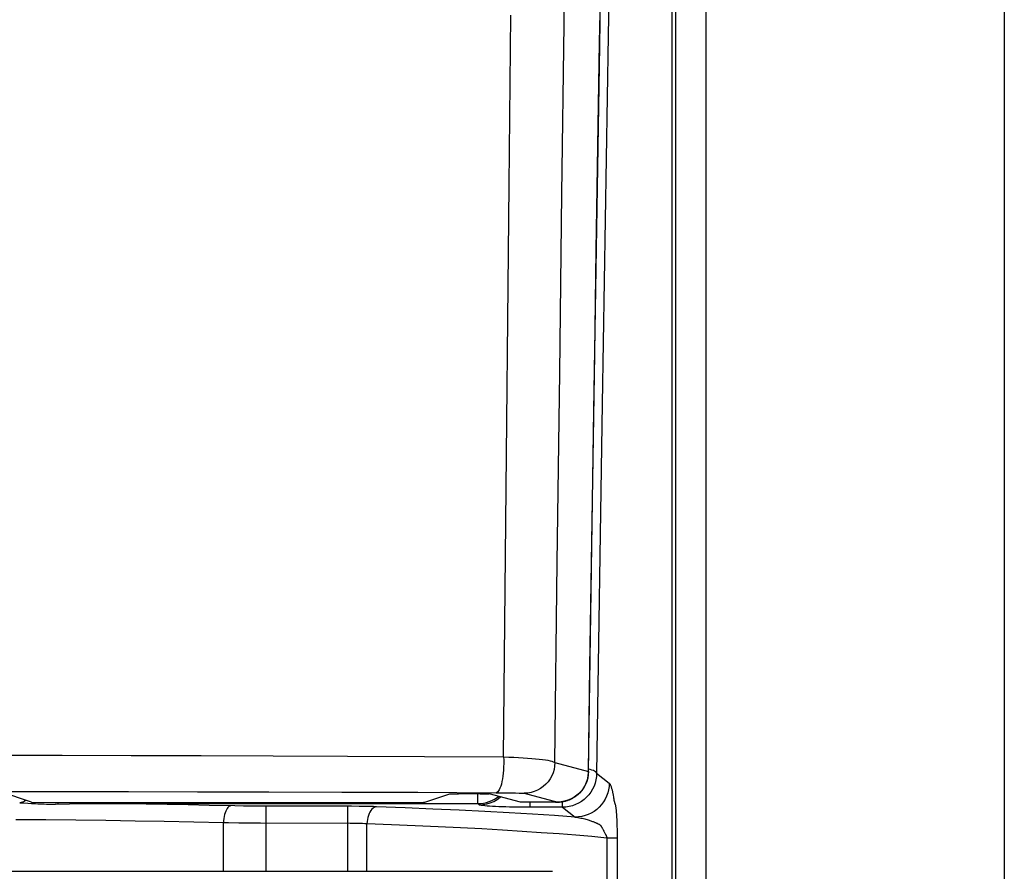
# Model space of a CAD drawing. Extents: x 0 to 1050, y 0 to 1570.
# Drawn here: x 995 to 997, y 1379 to 1381 of the extents above; entities that cross this region are included whole.
import ezdxf

# ---------------------------------------------------------------- set-up
doc = ezdxf.new("R2010")
doc.units = 0
doc.layers.add('YKK_A1', color=4, linetype='CONTINUOUS', lineweight=30)

msp = doc.modelspace()

# ---------------------------------------------------------------- linework, layer by layer
at = {"layer": 'YKK_A1'}
for p, q in [((996.65, 1443.5), (996.65, 1326.15)), ((996.1624, 1377.2249), (996.1624, 1383.9292)), ((996.1674, 1383.9337), (996.1674, 1377.2252)), ((996.2124, 1377.2252), (996.2124, 1383.9337)), ((996.0777, 1381.1886), (996.0684, 1380.6505)), ((996.0562, 1380.6356), (996.0653, 1381.1692)), ((996.0041, 1380.6672), (996.0074, 1380.9023)), ((996.0561, 1380.6405), (996.0587, 1380.7927)), ((995.9234, 1380.431), (995.9259, 1380.6808)), ((996.0008, 1380.4186), (996.0041, 1380.6672)), ((996.0684, 1380.6505), (996.0597, 1380.1103)), ((996.0476, 1380.0999), (996.0562, 1380.6356)), ((996.0536, 1380.4882), (996.0561, 1380.6405)), ((996.0512, 1380.3357), (996.0536, 1380.4882)), ((995.918, 1379.887), (995.9234, 1380.431)), ((995.9974, 1380.1556), (996.0008, 1380.4186)), ((996.0488, 1380.1831), (996.0512, 1380.3357)), ((996.0464, 1380.0302), (996.0488, 1380.1831)), ((995.9939, 1379.8772), (995.9974, 1380.1556)), ((996.0597, 1380.1103), (996.0516, 1379.5681)), ((996.0397, 1379.5703), (996.0476, 1380.0999)), ((996.0441, 1379.8773), (996.0464, 1380.0302)), ((995.9152, 1379.592), (995.918, 1379.887)), ((995.9903, 1379.5837), (995.9939, 1379.8772)), ((996.0418, 1379.7242), (996.0441, 1379.8773)), ((996.0396, 1379.5709), (996.0418, 1379.7242)), ((995.1649, 1379.5946), (995.2673, 1379.5945)), ((995.2673, 1379.5945), (995.3687, 1379.5943)), ((995.3687, 1379.5943), (995.4714, 1379.5941)), ((995.4714, 1379.5941), (995.5771, 1379.5937)), ((995.5771, 1379.5937), (995.6861, 1379.5933)), ((995.6861, 1379.5933), (995.7989, 1379.5927)), ((995.7989, 1379.5927), (995.9152, 1379.592)), ((995.9152, 1379.592), (995.9153, 1379.5872)), ((995.9152, 1379.592), (995.9227, 1379.5918)), ((995.9153, 1379.5872), (995.9153, 1379.5824)), ((995.9227, 1379.5918), (995.93, 1379.5915)), ((995.93, 1379.5915), (995.9371, 1379.5912)), ((995.9371, 1379.5912), (995.9439, 1379.5908)), ((995.9439, 1379.5908), (995.9503, 1379.5904)), ((995.9503, 1379.5904), (995.9564, 1379.5899)), ((995.9564, 1379.5899), (995.9621, 1379.5894)), ((995.9621, 1379.5894), (995.9673, 1379.5889)), ((995.9673, 1379.5889), (995.9721, 1379.5883)), ((995.9721, 1379.5883), (995.9764, 1379.5877)), ((995.9764, 1379.5877), (995.9802, 1379.5871)), ((995.9802, 1379.5871), (995.9834, 1379.5864)), ((995.9834, 1379.5864), (995.986, 1379.5857)), ((995.9149, 1379.5728), (995.9145, 1379.5682)), ((995.9152, 1379.5776), (995.9149, 1379.5728)), ((995.9153, 1379.5824), (995.9152, 1379.5776)), ((995.986, 1379.5857), (995.988, 1379.5851)), ((995.9892, 1379.5737), (995.9878, 1379.5688)), ((995.988, 1379.5851), (995.9895, 1379.5844)), ((995.99, 1379.5787), (995.9892, 1379.5737)), ((995.9895, 1379.5844), (995.9903, 1379.5837)), ((995.9903, 1379.5837), (995.99, 1379.5787)), ((995.9903, 1379.5837), (996.0396, 1379.5709)), ((996.0421, 1379.5737), (996.0398, 1379.5743)), ((996.0447, 1379.5728), (996.0421, 1379.5737)), ((996.0469, 1379.5719), (996.0447, 1379.5728)), ((996.0487, 1379.571), (996.0469, 1379.5719)), ((995.9133, 1379.5597), (995.9126, 1379.5558)), ((995.914, 1379.5638), (995.9133, 1379.5597)), ((995.9145, 1379.5682), (995.914, 1379.5638)), ((995.9834, 1379.5598), (995.9805, 1379.5557)), ((995.9859, 1379.5642), (995.9834, 1379.5598)), ((995.9878, 1379.5688), (995.9859, 1379.5642)), ((996.0385, 1379.5609), (996.0371, 1379.5561)), ((996.0373, 1379.5564), (996.0377, 1379.5577)), ((996.0377, 1379.5577), (996.0381, 1379.559)), ((996.0381, 1379.559), (996.0385, 1379.5604)), ((996.0393, 1379.5659), (996.0385, 1379.5609)), ((996.0385, 1379.5604), (996.0388, 1379.5617)), ((996.0388, 1379.5617), (996.039, 1379.5631)), ((996.039, 1379.5631), (996.0393, 1379.5645)), ((996.0396, 1379.5709), (996.0393, 1379.5659)), ((996.0393, 1379.5645), (996.0394, 1379.5659)), ((996.0394, 1379.5659), (996.0396, 1379.5673)), ((996.0396, 1379.5709), (996.0397, 1379.5703)), ((996.0396, 1379.5673), (996.0397, 1379.5688)), ((996.0397, 1379.5688), (996.0397, 1379.5703)), ((996.0501, 1379.57), (996.0487, 1379.571)), ((996.0506, 1379.5583), (996.0494, 1379.5536)), ((996.0511, 1379.5691), (996.0501, 1379.57)), ((996.0513, 1379.5632), (996.0506, 1379.5583)), ((996.0516, 1379.5681), (996.0511, 1379.5691)), ((996.0516, 1379.5681), (996.0513, 1379.5632)), ((996.0516, 1379.5681), (996.0701, 1379.5537)), ((995.9088, 1379.544), (995.9076, 1379.5421)), ((995.9098, 1379.5463), (995.9088, 1379.544)), ((995.9108, 1379.5491), (995.9098, 1379.5463)), ((995.9118, 1379.5522), (995.9108, 1379.5491)), ((995.9126, 1379.5558), (995.9118, 1379.5522)), ((995.9649, 1379.5432), (995.9602, 1379.5412)), ((995.9693, 1379.5456), (995.9649, 1379.5432)), ((995.9734, 1379.5485), (995.9693, 1379.5456)), ((995.9772, 1379.5519), (995.9734, 1379.5485)), ((995.9805, 1379.5557), (995.9772, 1379.5519)), ((996.0298, 1379.5429), (996.0264, 1379.5391)), ((996.0296, 1379.5425), (996.0304, 1379.5435)), ((996.0327, 1379.547), (996.0298, 1379.5429)), ((996.0304, 1379.5435), (996.0312, 1379.5445)), ((996.0312, 1379.5445), (996.0319, 1379.5456)), ((996.0319, 1379.5456), (996.0326, 1379.5467)), ((996.0326, 1379.5467), (996.0333, 1379.5478)), ((996.0351, 1379.5514), (996.0327, 1379.547)), ((996.0333, 1379.5478), (996.034, 1379.549)), ((996.034, 1379.549), (996.0346, 1379.5501)), ((996.0346, 1379.5501), (996.0352, 1379.5513)), ((996.0371, 1379.5561), (996.0351, 1379.5514)), ((996.0352, 1379.5513), (996.0358, 1379.5526)), ((996.0358, 1379.5526), (996.0363, 1379.5538)), ((996.0363, 1379.5538), (996.0368, 1379.5551)), ((996.0368, 1379.5551), (996.0373, 1379.5564)), ((996.0457, 1379.5446), (996.0431, 1379.5404)), ((996.0478, 1379.549), (996.0457, 1379.5446)), ((996.0494, 1379.5536), (996.0478, 1379.549)), ((996.0691, 1379.544), (996.0679, 1379.5392)), ((996.0698, 1379.5488), (996.0691, 1379.544)), ((996.0701, 1379.5537), (996.0698, 1379.5488)), ((996.0701, 1379.5537), (996.0705, 1379.5533)), ((996.0705, 1379.5533), (996.0709, 1379.5528)), ((996.0709, 1379.5528), (996.0713, 1379.5522)), ((996.0713, 1379.5522), (996.0717, 1379.5515)), ((996.0717, 1379.5515), (996.072, 1379.5507)), ((996.072, 1379.5507), (996.0724, 1379.5497)), ((996.0724, 1379.5497), (996.0728, 1379.5488)), ((996.0728, 1379.5488), (996.0731, 1379.5477)), ((996.0731, 1379.5477), (996.0734, 1379.5467)), ((996.0734, 1379.5467), (996.0737, 1379.5457)), ((996.0737, 1379.5457), (996.074, 1379.5447)), ((996.074, 1379.5447), (996.0743, 1379.5437)), ((996.0743, 1379.5437), (996.0745, 1379.5427)), ((995.1636, 1379.5414), (995.2646, 1379.5413)), ((995.222, 1379.5258), (995.1774, 1379.5406)), ((995.2137, 1379.5285), (995.2133, 1379.5281)), ((995.2646, 1379.5413), (995.3647, 1379.5412)), ((995.3647, 1379.5412), (995.466, 1379.541)), ((995.466, 1379.541), (995.5704, 1379.5408)), ((995.5704, 1379.5408), (995.6779, 1379.5405)), ((995.6779, 1379.5405), (995.7892, 1379.5401)), ((995.7892, 1379.5401), (995.9041, 1379.5396)), ((995.7996, 1379.5256), (995.836, 1379.5377)), ((995.836, 1379.5377), (995.8363, 1379.5378)), ((995.8363, 1379.5378), (995.8371, 1379.5378)), ((995.8371, 1379.5378), (995.8382, 1379.5379)), ((995.8382, 1379.5379), (995.8397, 1379.5379)), ((995.8397, 1379.5379), (995.8416, 1379.538)), ((995.8416, 1379.538), (995.8437, 1379.538)), ((995.8437, 1379.538), (995.8489, 1379.5381)), ((995.8489, 1379.5381), (995.8549, 1379.5382)), ((995.8549, 1379.5382), (995.8648, 1379.5382)), ((995.8648, 1379.5382), (995.8748, 1379.5382)), ((995.8748, 1379.5382), (995.8808, 1379.5381)), ((995.8769, 1379.5381), (995.8769, 1379.5236)), ((995.8808, 1379.5381), (995.886, 1379.538)), ((995.886, 1379.538), (995.8882, 1379.538)), ((995.8882, 1379.538), (995.8901, 1379.5379)), ((995.8901, 1379.5379), (995.8916, 1379.5379)), ((995.8916, 1379.5379), (995.8928, 1379.5378)), ((995.8928, 1379.5378), (995.8936, 1379.5378)), ((995.8936, 1379.5378), (995.8941, 1379.5377)), ((995.8939, 1379.5266), (995.8979, 1379.5283)), ((995.9399, 1379.5258), (995.8941, 1379.5377)), ((995.8979, 1379.5283), (995.9018, 1379.5303)), ((995.9008, 1379.5268), (995.9057, 1379.5296)), ((995.9018, 1379.5303), (995.9055, 1379.5326)), ((995.9053, 1379.5399), (995.9041, 1379.5396)), ((995.9041, 1379.5396), (995.9161, 1379.5395)), ((995.9065, 1379.5408), (995.9053, 1379.5399)), ((995.9055, 1379.5326), (995.9076, 1379.5342)), ((995.9057, 1379.5296), (995.9102, 1379.5328)), ((995.9076, 1379.5421), (995.9065, 1379.5408)), ((995.9102, 1379.5328), (995.9108, 1379.5334)), ((995.9161, 1379.5395), (995.9267, 1379.5394)), ((995.9267, 1379.5394), (995.9328, 1379.5393)), ((995.9328, 1379.5393), (995.9378, 1379.5391)), ((995.9378, 1379.5391), (995.9398, 1379.5391)), ((995.9398, 1379.5391), (995.9416, 1379.539)), ((995.9416, 1379.539), (995.943, 1379.5389)), ((995.943, 1379.5389), (995.9442, 1379.5388)), ((995.9442, 1379.5388), (995.945, 1379.5388)), ((995.945, 1379.5388), (995.9454, 1379.5387)), ((995.9505, 1379.539), (995.9454, 1379.5387)), ((995.9454, 1379.5387), (995.9947, 1379.5259)), ((995.9554, 1379.5398), (995.9505, 1379.539)), ((995.9602, 1379.5412), (995.9554, 1379.5398)), ((996.0095, 1379.5285), (996.0047, 1379.5271)), ((996.0089, 1379.5282), (996.0099, 1379.5285)), ((996.0142, 1379.5304), (996.0095, 1379.5285)), ((996.0099, 1379.5285), (996.0109, 1379.5289)), ((996.0109, 1379.5289), (996.0119, 1379.5293)), ((996.0119, 1379.5293), (996.0128, 1379.5297)), ((996.0128, 1379.5297), (996.0138, 1379.5302)), ((996.0138, 1379.5302), (996.0148, 1379.5306)), ((996.0186, 1379.5328), (996.0142, 1379.5304)), ((996.0148, 1379.5306), (996.0158, 1379.5312)), ((996.0158, 1379.5312), (996.0168, 1379.5317)), ((996.0168, 1379.5317), (996.0178, 1379.5323)), ((996.0178, 1379.5323), (996.0187, 1379.5329)), ((996.0227, 1379.5358), (996.0186, 1379.5328)), ((996.0187, 1379.5329), (996.0197, 1379.5335)), ((996.0197, 1379.5335), (996.0207, 1379.5341)), ((996.0207, 1379.5341), (996.0216, 1379.5348)), ((996.0216, 1379.5348), (996.0226, 1379.5356)), ((996.0226, 1379.5356), (996.0235, 1379.5363)), ((996.0264, 1379.5391), (996.0227, 1379.5358)), ((996.0235, 1379.5363), (996.0244, 1379.5371)), ((996.0244, 1379.5371), (996.0253, 1379.5379)), ((996.0253, 1379.5379), (996.0262, 1379.5388)), ((996.0262, 1379.5388), (996.0271, 1379.5397)), ((996.0271, 1379.5397), (996.028, 1379.5406)), ((996.028, 1379.5406), (996.0288, 1379.5415)), ((996.0288, 1379.5415), (996.0296, 1379.5425)), ((996.0333, 1379.5295), (996.0294, 1379.5266)), ((996.0369, 1379.5328), (996.0333, 1379.5295)), ((996.0402, 1379.5364), (996.0369, 1379.5328)), ((996.0431, 1379.5404), (996.0402, 1379.5364)), ((996.0641, 1379.5302), (996.0616, 1379.526)), ((996.0662, 1379.5346), (996.0641, 1379.5302)), ((996.0679, 1379.5392), (996.0662, 1379.5346)), ((996.0745, 1379.5427), (996.0747, 1379.5417)), ((996.0747, 1379.5417), (996.0749, 1379.5407)), ((996.0749, 1379.5407), (996.0751, 1379.5397)), ((996.0751, 1379.5397), (996.0753, 1379.5388)), ((996.0753, 1379.5388), (996.0755, 1379.5379)), ((996.0755, 1379.5379), (996.0757, 1379.537)), ((996.0757, 1379.537), (996.0758, 1379.5361)), ((996.0758, 1379.5361), (996.076, 1379.5353)), ((996.076, 1379.5353), (996.0763, 1379.5337)), ((996.0763, 1379.5337), (996.0765, 1379.5321)), ((996.0765, 1379.5321), (996.0767, 1379.5307)), ((996.0767, 1379.5307), (996.0769, 1379.5294)), ((996.0769, 1379.5294), (996.077, 1379.5288)), ((996.077, 1379.5288), (996.0771, 1379.5283)), ((995.207, 1379.5252), (995.2049, 1379.5249)), ((995.2049, 1379.5249), (995.2079, 1379.5248)), ((995.2092, 1379.5258), (995.207, 1379.5252)), ((995.2079, 1379.5248), (995.2108, 1379.5246)), ((995.2113, 1379.5268), (995.2092, 1379.5258)), ((995.2108, 1379.5246), (995.2166, 1379.5243)), ((995.2133, 1379.5281), (995.2113, 1379.5268)), ((995.2166, 1379.5243), (995.2221, 1379.5239)), ((995.222, 1379.5258), (995.257, 1379.5252)), ((995.2221, 1379.5239), (995.2282, 1379.5235)), ((995.2282, 1379.5235), (995.2314, 1379.5234)), ((995.2314, 1379.5234), (995.2345, 1379.5232)), ((995.2345, 1379.5232), (995.2377, 1379.5231)), ((995.2377, 1379.5231), (995.2409, 1379.523)), ((995.2409, 1379.523), (995.2441, 1379.5229)), ((995.2441, 1379.5229), (995.2473, 1379.5229)), ((995.2473, 1379.5229), (995.2506, 1379.5228)), ((995.2506, 1379.5228), (995.2539, 1379.5228)), ((995.2539, 1379.5228), (995.2573, 1379.5229)), ((995.257, 1379.5252), (995.7773, 1379.5252)), ((995.2573, 1379.5229), (995.2778, 1379.5233)), ((995.2608, 1379.5252), (995.2608, 1379.5241)), ((995.2608, 1379.5241), (995.2608, 1379.5229)), ((995.2778, 1379.5233), (995.2948, 1379.5235)), ((995.2948, 1379.5235), (995.3118, 1379.5237)), ((995.3118, 1379.5237), (995.8769, 1379.5236)), ((995.3289, 1379.5252), (995.3289, 1379.5236)), ((995.3597, 1379.5232), (995.3289, 1379.5236)), ((995.3905, 1379.5227), (995.3597, 1379.5232)), ((995.4212, 1379.5222), (995.3905, 1379.5227)), ((995.4521, 1379.5216), (995.4212, 1379.5222)), ((995.4832, 1379.5209), (995.4521, 1379.5216)), ((995.5206, 1379.5201), (995.4832, 1379.5209)), ((995.5082, 1379.5146), (995.5072, 1379.5125)), ((995.5093, 1379.5165), (995.5082, 1379.5146)), ((995.5105, 1379.518), (995.5093, 1379.5165)), ((995.5118, 1379.5191), (995.5105, 1379.518)), ((995.5131, 1379.5199), (995.5118, 1379.5191)), ((995.5144, 1379.5202), (995.5131, 1379.5199)), ((995.5333, 1379.5199), (995.5206, 1379.5201)), ((995.5464, 1379.5197), (995.5333, 1379.5199)), ((995.5598, 1379.5196), (995.5464, 1379.5197)), ((995.6917, 1379.5196), (995.5598, 1379.5196)), ((995.5665, 1379.4242), (995.5665, 1379.5196)), ((995.6861, 1379.5196), (995.6861, 1379.4238)), ((995.7029, 1379.5195), (995.6917, 1379.5196)), ((995.7084, 1379.5194), (995.7029, 1379.5195)), ((995.7138, 1379.5193), (995.7084, 1379.5194)), ((995.7191, 1379.5192), (995.7138, 1379.5193)), ((995.7241, 1379.5191), (995.7191, 1379.5192)), ((995.7219, 1379.5152), (995.7204, 1379.5134)), ((995.7235, 1379.5167), (995.7219, 1379.5152)), ((995.7252, 1379.5178), (995.7235, 1379.5167)), ((995.7288, 1379.5189), (995.7241, 1379.5191)), ((995.727, 1379.5186), (995.7252, 1379.5178)), ((995.7288, 1379.5189), (995.727, 1379.5186)), ((995.7708, 1379.5173), (995.7288, 1379.5189)), ((995.8112, 1379.5156), (995.7708, 1379.5173)), ((995.7773, 1379.5252), (995.785, 1379.5252)), ((995.785, 1379.5252), (995.7896, 1379.5253)), ((995.7896, 1379.5253), (995.7936, 1379.5253)), ((995.7936, 1379.5253), (995.7953, 1379.5254)), ((995.7953, 1379.5254), (995.7967, 1379.5254)), ((995.7967, 1379.5254), (995.7979, 1379.5255)), ((995.7979, 1379.5255), (995.7987, 1379.5255)), ((995.7987, 1379.5255), (995.7993, 1379.5255)), ((995.7993, 1379.5255), (995.7996, 1379.5256)), ((995.8501, 1379.5139), (995.8112, 1379.5156)), ((995.8874, 1379.512), (995.8501, 1379.5139)), ((995.8769, 1379.5236), (995.8812, 1379.5238)), ((995.8792, 1379.5218), (995.8769, 1379.5236)), ((995.8792, 1379.5218), (995.8848, 1379.5222)), ((995.8799, 1379.5215), (995.8792, 1379.5218)), ((995.8811, 1379.5212), (995.8799, 1379.5215)), ((995.8828, 1379.5209), (995.8811, 1379.5212)), ((995.8812, 1379.5238), (995.8855, 1379.5244)), ((995.8851, 1379.5206), (995.8828, 1379.5209)), ((995.8848, 1379.5222), (995.8903, 1379.5231)), ((995.8878, 1379.5203), (995.8851, 1379.5206)), ((995.8855, 1379.5244), (995.8898, 1379.5253)), ((995.891, 1379.52), (995.8878, 1379.5203)), ((995.8898, 1379.5253), (995.8939, 1379.5266)), ((995.8903, 1379.5231), (995.8956, 1379.5247)), ((995.8946, 1379.5197), (995.891, 1379.52)), ((995.8987, 1379.5194), (995.8946, 1379.5197)), ((995.8956, 1379.5247), (995.9008, 1379.5268)), ((995.9031, 1379.5192), (995.8987, 1379.5194)), ((995.9079, 1379.519), (995.9031, 1379.5192)), ((995.913, 1379.5188), (995.9079, 1379.519)), ((995.9183, 1379.5186), (995.913, 1379.5188)), ((995.9239, 1379.5185), (995.9183, 1379.5186)), ((995.9297, 1379.5184), (995.9239, 1379.5185)), ((995.9357, 1379.5183), (995.9297, 1379.5184)), ((995.9418, 1379.5182), (995.9357, 1379.5183)), ((995.9915, 1379.5258), (995.9399, 1379.5258)), ((995.9399, 1379.5258), (995.9399, 1379.5258)), ((995.9399, 1379.5258), (995.9399, 1379.5258)), ((995.9479, 1379.5181), (995.9418, 1379.5182)), ((996.0017, 1379.5181), (995.9479, 1379.5181)), ((995.9542, 1379.5181), (995.9542, 1379.5258)), ((995.9915, 1379.5258), (995.9931, 1379.5258)), ((995.9924, 1379.5258), (995.9923, 1379.5258)), ((995.9931, 1379.5258), (995.993, 1379.5258)), ((995.9931, 1379.5258), (995.9945, 1379.5259)), ((995.9939, 1379.5259), (995.9937, 1379.5259)), ((995.9942, 1379.5259), (995.9939, 1379.5259)), ((995.9943, 1379.5259), (995.9942, 1379.5259)), ((995.9945, 1379.5259), (995.9943, 1379.5259)), ((995.9946, 1379.5259), (995.9945, 1379.5259)), ((995.9945, 1379.5259), (995.9951, 1379.5259)), ((995.9947, 1379.5259), (995.9946, 1379.5259)), ((995.9997, 1379.5262), (995.9947, 1379.5259)), ((995.9947, 1379.5259), (995.9947, 1379.5259)), ((995.9947, 1379.5259), (995.9947, 1379.5259)), ((995.9951, 1379.5259), (995.9957, 1379.5259)), ((995.9957, 1379.5259), (995.9963, 1379.5259)), ((995.9963, 1379.5259), (995.997, 1379.5259)), ((995.997, 1379.5259), (995.9978, 1379.526)), ((995.9978, 1379.526), (995.9986, 1379.5261)), ((995.9986, 1379.5261), (995.9995, 1379.5262)), ((995.9995, 1379.5262), (996.0004, 1379.5263)), ((996.0047, 1379.5271), (995.9997, 1379.5262)), ((996.0004, 1379.5263), (996.0013, 1379.5264)), ((996.0013, 1379.5264), (996.0022, 1379.5265)), ((996.0017, 1379.5181), (996.0017, 1379.5264)), ((996.0066, 1379.5184), (996.0017, 1379.5181)), ((996.0017, 1379.5181), (996.0202, 1379.5037)), ((996.0022, 1379.5265), (996.0031, 1379.5267)), ((996.0031, 1379.5267), (996.0041, 1379.5269)), ((996.0041, 1379.5269), (996.005, 1379.5271)), ((996.005, 1379.5271), (996.006, 1379.5273)), ((996.006, 1379.5273), (996.007, 1379.5276)), ((996.0114, 1379.5191), (996.0066, 1379.5184)), ((996.007, 1379.5276), (996.0079, 1379.5279)), ((996.0079, 1379.5279), (996.0089, 1379.5282)), ((996.0162, 1379.5203), (996.0114, 1379.5191)), ((996.0208, 1379.522), (996.0162, 1379.5203)), ((996.0252, 1379.5241), (996.0208, 1379.522)), ((996.0294, 1379.5266), (996.0252, 1379.5241)), ((996.0518, 1379.5151), (996.0479, 1379.5122)), ((996.0554, 1379.5184), (996.0518, 1379.5151)), ((996.0587, 1379.5221), (996.0554, 1379.5184)), ((996.0616, 1379.526), (996.0587, 1379.5221)), ((996.0771, 1379.5283), (996.0772, 1379.5278)), ((996.0772, 1379.5278), (996.0773, 1379.5273)), ((996.0773, 1379.5273), (996.0774, 1379.5269)), ((996.0774, 1379.5269), (996.0775, 1379.5265)), ((996.0775, 1379.5265), (996.0777, 1379.5261)), ((996.0777, 1379.5261), (996.0778, 1379.5257)), ((996.0778, 1379.5257), (996.0781, 1379.5249)), ((996.0781, 1379.5249), (996.0782, 1379.5244)), ((996.0782, 1379.5244), (996.0784, 1379.5239)), ((996.0784, 1379.5239), (996.0786, 1379.5233)), ((996.0786, 1379.5233), (996.0787, 1379.5227)), ((996.0787, 1379.5227), (996.0789, 1379.522)), ((996.0789, 1379.522), (996.0791, 1379.5213)), ((996.0791, 1379.5213), (996.0792, 1379.5206)), ((996.0792, 1379.5206), (996.0794, 1379.5199)), ((996.0794, 1379.5199), (996.0795, 1379.5191)), ((996.0795, 1379.5191), (996.0796, 1379.5183)), ((996.0796, 1379.5183), (996.0797, 1379.5175)), ((996.0797, 1379.5175), (996.0798, 1379.5167)), ((996.0798, 1379.5167), (996.0799, 1379.5158)), ((996.0799, 1379.5158), (996.0801, 1379.5149)), ((996.0801, 1379.5149), (996.0802, 1379.514)), ((996.0802, 1379.514), (996.0803, 1379.513)), ((995.2434, 1379.4996), (995.1994, 1379.4999)), ((995.2875, 1379.4991), (995.2434, 1379.4996)), ((995.5044, 1379.5015), (995.5041, 1379.4984)), ((995.5049, 1379.5045), (995.5044, 1379.5015)), ((995.5055, 1379.5074), (995.5049, 1379.5045)), ((995.5063, 1379.5101), (995.5055, 1379.5074)), ((995.5072, 1379.5125), (995.5063, 1379.5101)), ((995.7152, 1379.5002), (995.7148, 1379.4971)), ((995.7158, 1379.5033), (995.7152, 1379.5002)), ((995.7167, 1379.5061), (995.7158, 1379.5033)), ((995.7177, 1379.5088), (995.7167, 1379.5061)), ((995.719, 1379.5112), (995.7177, 1379.5088)), ((995.7204, 1379.5134), (995.719, 1379.5112)), ((995.9232, 1379.5101), (995.8874, 1379.512)), ((995.9573, 1379.508), (995.9232, 1379.5101)), ((995.9896, 1379.5059), (995.9573, 1379.508)), ((996.0202, 1379.5037), (995.9896, 1379.5059)), ((996.0251, 1379.504), (996.0202, 1379.5037)), ((996.0202, 1379.5037), (996.0222, 1379.5035)), ((996.0222, 1379.5035), (996.0243, 1379.5032)), ((996.0243, 1379.5032), (996.0263, 1379.5028)), ((996.0299, 1379.5047), (996.0251, 1379.504)), ((996.0263, 1379.5028), (996.0284, 1379.5024)), ((996.0284, 1379.5024), (996.0304, 1379.502)), ((996.0347, 1379.5059), (996.0299, 1379.5047)), ((996.0304, 1379.502), (996.0324, 1379.5015)), ((996.0324, 1379.5015), (996.0342, 1379.5011)), ((996.0342, 1379.5011), (996.036, 1379.5006)), ((996.0393, 1379.5076), (996.0347, 1379.5059)), ((996.036, 1379.5006), (996.0376, 1379.5002)), ((996.0376, 1379.5002), (996.0391, 1379.4997)), ((996.0391, 1379.4997), (996.0406, 1379.4992)), ((996.0437, 1379.5097), (996.0393, 1379.5076)), ((996.0479, 1379.5122), (996.0437, 1379.5097)), ((996.0803, 1379.513), (996.0803, 1379.512)), ((996.0803, 1379.512), (996.0804, 1379.511)), ((996.0804, 1379.511), (996.0805, 1379.5099)), ((996.0805, 1379.5099), (996.0806, 1379.5089)), ((996.0806, 1379.5089), (996.0807, 1379.5078)), ((996.0807, 1379.5078), (996.0808, 1379.5055)), ((996.0808, 1379.5055), (996.081, 1379.5031)), ((996.081, 1379.5031), (996.0811, 1379.5007)), ((996.0811, 1379.5007), (996.0812, 1379.4981)), ((995.3312, 1379.4986), (995.2875, 1379.4991)), ((995.3742, 1379.4979), (995.3312, 1379.4986)), ((995.4171, 1379.4971), (995.3742, 1379.4979)), ((995.4605, 1379.4963), (995.4171, 1379.4971)), ((995.504, 1379.4953), (995.4605, 1379.4963)), ((995.5041, 1379.4984), (995.504, 1379.4953)), ((995.504, 1379.4242), (995.504, 1379.4953)), ((995.5114, 1379.4951), (995.504, 1379.4953)), ((995.5267, 1379.4949), (995.5114, 1379.4951)), ((995.5424, 1379.4947), (995.5267, 1379.4949)), ((995.5584, 1379.4947), (995.5424, 1379.4947)), ((995.6898, 1379.4946), (995.5584, 1379.4947)), ((995.6936, 1379.4946), (995.6898, 1379.4946)), ((995.6973, 1379.4946), (995.6936, 1379.4946)), ((995.701, 1379.4945), (995.6973, 1379.4946)), ((995.7046, 1379.4944), (995.701, 1379.4945)), ((995.7081, 1379.4943), (995.7046, 1379.4944)), ((995.7114, 1379.4941), (995.7081, 1379.4943)), ((995.7146, 1379.494), (995.7114, 1379.4941)), ((995.7148, 1379.4971), (995.7146, 1379.494)), ((995.7146, 1379.4238), (995.7146, 1379.494)), ((995.7506, 1379.4926), (995.7146, 1379.494)), ((995.7855, 1379.4911), (995.7506, 1379.4926)), ((995.8193, 1379.4896), (995.7855, 1379.4911)), ((995.8519, 1379.488), (995.8193, 1379.4896)), ((995.8833, 1379.4863), (995.8519, 1379.488)), ((995.9136, 1379.4846), (995.8833, 1379.4863)), ((996.0406, 1379.4992), (996.0419, 1379.4988)), ((996.0419, 1379.4988), (996.0431, 1379.4984)), ((996.0431, 1379.4984), (996.0443, 1379.498)), ((996.0443, 1379.498), (996.0454, 1379.4975)), ((996.0454, 1379.4975), (996.0464, 1379.4971)), ((996.0464, 1379.4971), (996.0474, 1379.4968)), ((996.0474, 1379.4968), (996.0483, 1379.4964)), ((996.0483, 1379.4964), (996.0492, 1379.496)), ((996.0492, 1379.496), (996.05, 1379.4957)), ((996.05, 1379.4957), (996.0508, 1379.4953)), ((996.0508, 1379.4953), (996.0515, 1379.495)), ((996.0515, 1379.495), (996.0522, 1379.4947)), ((996.0522, 1379.4947), (996.0529, 1379.4943)), ((996.0529, 1379.4943), (996.0535, 1379.494)), ((996.0535, 1379.494), (996.0541, 1379.4937)), ((996.0541, 1379.4937), (996.0547, 1379.4935)), ((996.0547, 1379.4935), (996.0552, 1379.4932)), ((996.0552, 1379.4932), (996.0557, 1379.4929)), ((996.0557, 1379.4929), (996.0561, 1379.4927)), ((996.0561, 1379.4927), (996.0565, 1379.4924)), ((996.0565, 1379.4924), (996.0569, 1379.4921)), ((996.0569, 1379.4921), (996.0572, 1379.4918)), ((996.0572, 1379.4918), (996.0576, 1379.4914)), ((996.0576, 1379.4914), (996.0579, 1379.491)), ((996.0579, 1379.491), (996.0582, 1379.4906)), ((996.0582, 1379.4906), (996.0585, 1379.4902)), ((996.0585, 1379.4902), (996.0588, 1379.4897)), ((996.0588, 1379.4897), (996.0591, 1379.4892)), ((996.0591, 1379.4892), (996.0594, 1379.4887)), ((996.0594, 1379.4887), (996.0597, 1379.4881)), ((996.0597, 1379.4881), (996.06, 1379.4875)), ((996.06, 1379.4875), (996.0603, 1379.4869)), ((996.0603, 1379.4869), (996.0611, 1379.4853)), ((996.0611, 1379.4853), (996.0615, 1379.4844)), ((996.0812, 1379.4981), (996.0813, 1379.4954)), ((996.0813, 1379.4954), (996.0814, 1379.4926)), ((996.0814, 1379.4926), (996.0815, 1379.4896)), ((996.0815, 1379.4896), (996.0816, 1379.4865)), ((996.0816, 1379.4865), (996.0817, 1379.4833)), ((995.9425, 1379.4828), (995.9136, 1379.4846)), ((995.9702, 1379.4809), (995.9425, 1379.4828)), ((995.9965, 1379.479), (995.9702, 1379.4809)), ((996.0213, 1379.4771), (995.9965, 1379.479)), ((996.0447, 1379.4751), (996.0213, 1379.4771)), ((996.0667, 1379.473), (996.0447, 1379.4751)), ((996.0615, 1379.4844), (996.0618, 1379.4839)), ((996.0618, 1379.4839), (996.062, 1379.4835)), ((996.062, 1379.4835), (996.0624, 1379.4828)), ((996.0624, 1379.4828), (996.0628, 1379.482)), ((996.0628, 1379.482), (996.0631, 1379.4813)), ((996.0631, 1379.4813), (996.0643, 1379.4791)), ((996.0643, 1379.4791), (996.0646, 1379.4785)), ((996.0646, 1379.4785), (996.0648, 1379.4782)), ((996.0648, 1379.4782), (996.0649, 1379.4779)), ((996.0649, 1379.4779), (996.0651, 1379.4777)), ((996.0651, 1379.4777), (996.0652, 1379.4774)), ((996.0652, 1379.4774), (996.0654, 1379.4771)), ((996.0654, 1379.4771), (996.0655, 1379.4768)), ((996.0655, 1379.4768), (996.0656, 1379.4765)), ((996.0656, 1379.4765), (996.0657, 1379.4762)), ((996.0657, 1379.4762), (996.0659, 1379.4759)), ((996.0659, 1379.4759), (996.066, 1379.4757)), ((996.066, 1379.4757), (996.0661, 1379.4754)), ((996.0661, 1379.4754), (996.0662, 1379.4751)), ((996.0662, 1379.4751), (996.0663, 1379.4748)), ((996.0663, 1379.4748), (996.0664, 1379.4745)), ((996.0664, 1379.4745), (996.0664, 1379.4742)), ((996.0664, 1379.4742), (996.0665, 1379.4739)), ((996.0665, 1379.4739), (996.0666, 1379.4736)), ((996.0666, 1379.4736), (996.0666, 1379.4733)), ((996.0666, 1379.4733), (996.0667, 1379.473)), ((996.0667, 1379.473), (996.0667, 1377.2865)), ((996.0817, 1379.473), (996.0667, 1379.473)), ((996.0817, 1379.4833), (996.0817, 1379.4799)), ((996.0817, 1379.4799), (996.0817, 1379.4765)), ((996.0817, 1379.4765), (996.0817, 1377.2861)), ((994.1361, 1379.4242), (995.987, 1379.4242))]:
    msp.add_line(p, q, dxfattribs=at)

doc.saveas('drawing.dxf')
